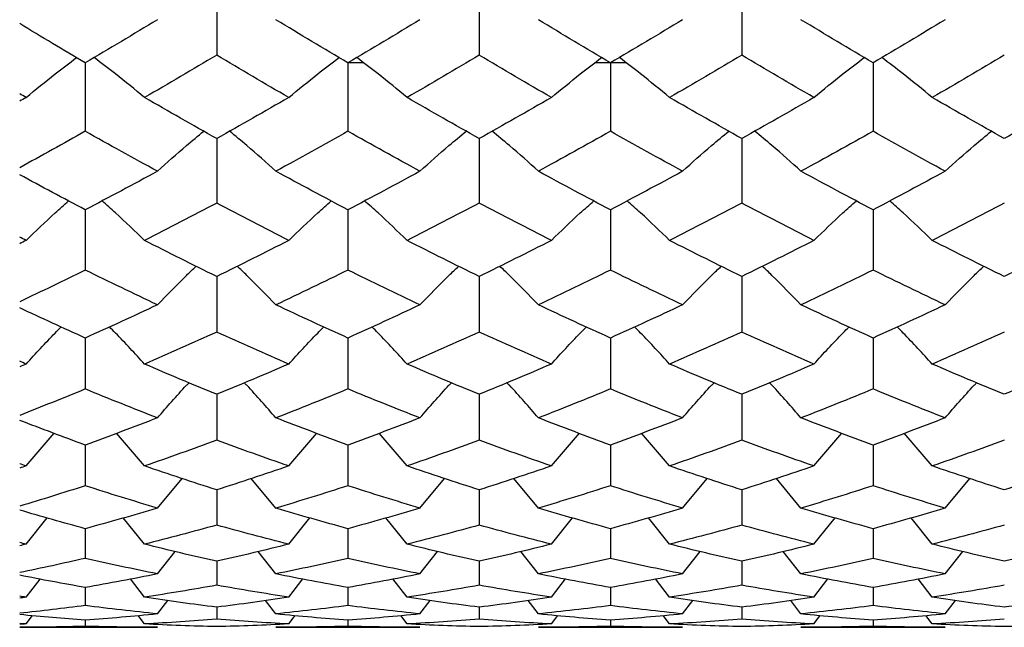
# Paper-space layout '_Left' of a CAD drawing. Units: inches. Extents: x -3.9 to 2.1, y -5.4 to 5.4.
# Drawn here: x 0.3 to 0.9, y -4 to -3.6 of the extents above; entities that cross this region are included whole.
import ezdxf

# ---------------------------------------------------------------- set-up
doc = ezdxf.new("R2010")
doc.units = ezdxf.units.IN
doc.header["$MEASUREMENT"] = 0

psp = doc.layouts.new('_Left')

# ---------------------------------------------------------------- linework, layer by layer
at = {"color": 7, "linetype": 'Continuous', "lineweight": 25}
for p, q in [((0.4331, -3.59014), (0.4331, -3.63327)), ((0.59056, -3.59014), (0.59056, -3.63327)), ((0.74802, -3.59014), (0.74802, -3.63327)), ((0.3543, -3.63787), (0.3543, -3.67886)), ((0.51178, -3.63787), (0.51178, -3.67886)), ((0.51217, -3.63764), (0.52096, -3.63764)), ((0.66012, -3.63764), (0.66891, -3.63764)), ((0.66929, -3.63787), (0.66929, -3.67886)), ((0.66967, -3.63764), (0.67846, -3.63764)), ((0.8268, -3.63787), (0.8268, -3.67886)), ((0.4331, -3.68322), (0.4331, -3.72188)), ((0.59056, -3.68322), (0.59056, -3.72188)), ((0.74802, -3.68322), (0.74802, -3.72188)), ((0.3543, -3.72597), (0.3543, -3.76211)), ((0.51178, -3.72597), (0.51178, -3.76211)), ((0.66929, -3.72597), (0.66929, -3.76211)), ((0.8268, -3.72597), (0.8268, -3.76211)), ((0.4331, -3.76592), (0.4331, -3.79936)), ((0.59056, -3.76592), (0.59056, -3.79936)), ((0.74802, -3.76592), (0.74802, -3.79936)), ((0.3543, -3.80286), (0.3543, -3.83344)), ((0.51178, -3.80286), (0.51178, -3.83344)), ((0.66929, -3.80286), (0.66929, -3.83344)), ((0.8268, -3.80286), (0.8268, -3.83344)), ((0.4331, -3.83662), (0.4331, -3.86418)), ((0.59056, -3.83662), (0.59056, -3.86418)), ((0.74802, -3.83662), (0.74802, -3.86418)), ((0.31883, -3.8796), (0.33559, -3.86)), ((0.38981, -3.8796), (0.37301, -3.85999)), ((0.47635, -3.8796), (0.4931, -3.85999)), ((0.54727, -3.8796), (0.53048, -3.85999)), ((0.63384, -3.8796), (0.65061, -3.85999)), ((0.70475, -3.8796), (0.68797, -3.85999)), ((0.79131, -3.8796), (0.8081, -3.85999)), ((0.86224, -3.8796), (0.84548, -3.85999)), ((0.3543, -3.86703), (0.3543, -3.89145)), ((0.51178, -3.86703), (0.51178, -3.89145)), ((0.66929, -3.86703), (0.66929, -3.89145)), ((0.8268, -3.86703), (0.8268, -3.89145)), ((0.39758, -3.9049), (0.41234, -3.88707)), ((0.46859, -3.9049), (0.45385, -3.88707)), ((0.55504, -3.9049), (0.5698, -3.88707)), ((0.62607, -3.9049), (0.61132, -3.88707)), ((0.71251, -3.9049), (0.72726, -3.88707)), ((0.78354, -3.9049), (0.76878, -3.88707)), ((0.86999, -3.9049), (0.88474, -3.88707)), ((0.4331, -3.89395), (0.4331, -3.91511)), ((0.59056, -3.89395), (0.59056, -3.91511)), ((0.74802, -3.89395), (0.74802, -3.91511)), ((0.31883, -3.92652), (0.33149, -3.91075)), ((0.38981, -3.92652), (0.37711, -3.91073)), ((0.47635, -3.92652), (0.48902, -3.91073)), ((0.54727, -3.92652), (0.53458, -3.91074)), ((0.63384, -3.92652), (0.64652, -3.91074)), ((0.70475, -3.92652), (0.69206, -3.91074)), ((0.79131, -3.92652), (0.804, -3.91074)), ((0.86224, -3.92652), (0.84957, -3.91073)), ((0.3543, -3.91724), (0.3543, -3.93503)), ((0.51178, -3.91724), (0.51178, -3.93503)), ((0.66929, -3.91724), (0.66929, -3.93503)), ((0.8268, -3.91724), (0.8268, -3.93503)), ((0.39758, -3.94435), (0.40818, -3.93088)), ((0.46859, -3.94435), (0.458, -3.93087)), ((0.55504, -3.94435), (0.56564, -3.93087)), ((0.62607, -3.94435), (0.61548, -3.93087)), ((0.71251, -3.94435), (0.7231, -3.93087)), ((0.78354, -3.94435), (0.77294, -3.93087)), ((0.86999, -3.94435), (0.88058, -3.93087)), ((0.4331, -3.93679), (0.4331, -3.95113)), ((0.59056, -3.93679), (0.59056, -3.95113)), ((0.74802, -3.93679), (0.74802, -3.95113)), ((0.31883, -3.95831), (0.32723, -3.94743)), ((0.38981, -3.95831), (0.38137, -3.9474)), ((0.47635, -3.95831), (0.48476, -3.9474)), ((0.54727, -3.95831), (0.53884, -3.9474)), ((0.63384, -3.95831), (0.64226, -3.9474)), ((0.70475, -3.95831), (0.69632, -3.9474)), ((0.79131, -3.95831), (0.79974, -3.9474)), ((0.86224, -3.95831), (0.85382, -3.9474)), ((0.3543, -3.9525), (0.3543, -3.96332)), ((0.51178, -3.9525), (0.51178, -3.96332)), ((0.66929, -3.9525), (0.66929, -3.96332)), ((0.8268, -3.9525), (0.8268, -3.96332)), ((0.39758, -3.96833), (0.40375, -3.96024)), ((0.46859, -3.96833), (0.46242, -3.96024)), ((0.55504, -3.96833), (0.56122, -3.96024)), ((0.62607, -3.96833), (0.6199, -3.96024)), ((0.71251, -3.96833), (0.71868, -3.96024)), ((0.78354, -3.96833), (0.77737, -3.96024)), ((0.86999, -3.96833), (0.87616, -3.96024)), ((0.4331, -3.96431), (0.4331, -3.97155)), ((0.59056, -3.96431), (0.59056, -3.97155)), ((0.74802, -3.96431), (0.74802, -3.97155)), ((0.31883, -3.97436), (0.3226, -3.96939)), ((0.3543, -3.97214), (0.3543, -3.97577)), ((0.38981, -3.97436), (0.38601, -3.96935)), ((0.47635, -3.97436), (0.48014, -3.96935)), ((0.51178, -3.97214), (0.51178, -3.97577)), ((0.54727, -3.97436), (0.54347, -3.96935)), ((0.63384, -3.97436), (0.63763, -3.96935)), ((0.66929, -3.97214), (0.66929, -3.97577)), ((0.70475, -3.97436), (0.70095, -3.96935)), ((0.79131, -3.97436), (0.79511, -3.96935)), ((0.8268, -3.97214), (0.8268, -3.97577)), ((0.86224, -3.97436), (0.85845, -3.96935)), ((0.31496, -3.97638), (0.39758, -3.97638)), ((0.46859, -3.97638), (0.55504, -3.97638)), ((0.62607, -3.97638), (0.71251, -3.97638)), ((0.78354, -3.97638), (0.86999, -3.97638))]:
    psp.add_line(p, q, dxfattribs=at)
for points in [[(0.39758, -3.61193), (0.38314, -3.62069), (0.36871, -3.62934), (0.3543, -3.63787)], [(0.51178, -3.63787), (0.49737, -3.62934), (0.483, -3.6207), (0.46859, -3.61193)], [(0.55504, -3.61193), (0.5406, -3.6207), (0.52618, -3.62934), (0.51178, -3.63787)], [(0.66929, -3.63787), (0.65491, -3.62935), (0.6405, -3.6207), (0.62607, -3.61193)], [(0.71251, -3.61193), (0.69808, -3.6207), (0.68367, -3.62935), (0.66929, -3.63787)], [(0.8268, -3.63787), (0.8124, -3.62934), (0.79798, -3.6207), (0.78354, -3.61193)], [(0.86999, -3.61193), (0.85558, -3.6207), (0.84121, -3.62934), (0.8268, -3.63787)], [(0.3543, -3.63787), (0.34117, -3.6301), (0.32805, -3.62224), (0.31496, -3.61429)], [(0.4331, -3.63327), (0.41867, -3.64184), (0.40424, -3.65029), (0.38981, -3.65862)], [(0.47635, -3.65862), (0.46195, -3.65029), (0.44753, -3.64184), (0.4331, -3.63327)], [(0.59056, -3.63327), (0.57613, -3.64184), (0.56169, -3.65029), (0.54727, -3.65862)], [(0.63384, -3.65862), (0.61943, -3.65029), (0.605, -3.64184), (0.59056, -3.63327)], [(0.74802, -3.63327), (0.73359, -3.64184), (0.71916, -3.65029), (0.70475, -3.65862)], [(0.79131, -3.65862), (0.77689, -3.65029), (0.76245, -3.64184), (0.74802, -3.63327)], [(0.90548, -3.63327), (0.89105, -3.64184), (0.87663, -3.65029), (0.86224, -3.65862)], [(0.31883, -3.65862), (0.31754, -3.65787), (0.31625, -3.65712), (0.31496, -3.65637)], [(0.31883, -3.65862), (0.31754, -3.65937), (0.31625, -3.66011), (0.31496, -3.66086)], [(0.4331, -3.68322), (0.41867, -3.67515), (0.40424, -3.66695), (0.38981, -3.65862)], [(0.47635, -3.65862), (0.46195, -3.66694), (0.44753, -3.67515), (0.4331, -3.68322)], [(0.59056, -3.68322), (0.57613, -3.67515), (0.56169, -3.66694), (0.54727, -3.65862)], [(0.63384, -3.65862), (0.61943, -3.66694), (0.605, -3.67515), (0.59056, -3.68322)], [(0.74802, -3.68322), (0.73359, -3.67515), (0.71916, -3.66694), (0.70475, -3.65862)], [(0.79131, -3.65862), (0.77689, -3.66694), (0.76245, -3.67515), (0.74802, -3.68322)], [(0.90548, -3.68322), (0.89105, -3.67515), (0.87663, -3.66694), (0.86224, -3.65862)], [(0.94878, -3.65862), (0.93435, -3.66695), (0.91991, -3.67515), (0.90548, -3.68322)], [(0.3543, -3.67886), (0.34117, -3.68626), (0.32805, -3.69354), (0.31496, -3.70071)], [(0.39758, -3.70282), (0.38314, -3.69497), (0.36871, -3.68698), (0.3543, -3.67886)], [(0.51178, -3.67886), (0.49737, -3.68698), (0.483, -3.69497), (0.46859, -3.70282)], [(0.55504, -3.70282), (0.5406, -3.69497), (0.52618, -3.68698), (0.51178, -3.67886)], [(0.66929, -3.67886), (0.65491, -3.68698), (0.6405, -3.69497), (0.62607, -3.70282)], [(0.71251, -3.70282), (0.69808, -3.69497), (0.68367, -3.68698), (0.66929, -3.67886)], [(0.8268, -3.67886), (0.8124, -3.68698), (0.79798, -3.69497), (0.78354, -3.70282)], [(0.86999, -3.70282), (0.85558, -3.69497), (0.84121, -3.68698), (0.8268, -3.67886)], [(0.3543, -3.72597), (0.34117, -3.71907), (0.32805, -3.71206), (0.31496, -3.70494)], [(0.39758, -3.70282), (0.38314, -3.71068), (0.36871, -3.7184), (0.3543, -3.72597)], [(0.51178, -3.72597), (0.49737, -3.71839), (0.483, -3.71068), (0.46859, -3.70282)], [(0.55504, -3.70282), (0.5406, -3.71068), (0.52618, -3.7184), (0.51178, -3.72597)], [(0.66929, -3.72597), (0.65491, -3.7184), (0.6405, -3.71068), (0.62607, -3.70282)], [(0.71251, -3.70282), (0.69808, -3.71068), (0.68367, -3.7184), (0.66929, -3.72597)], [(0.8268, -3.72597), (0.8124, -3.7184), (0.79798, -3.71068), (0.78354, -3.70282)], [(0.86999, -3.70282), (0.85558, -3.71068), (0.84121, -3.71839), (0.8268, -3.72597)], [(0.4331, -3.72188), (0.41867, -3.72951), (0.40424, -3.73699), (0.38981, -3.74434)], [(0.47635, -3.74434), (0.46195, -3.737), (0.44753, -3.72951), (0.4331, -3.72188)], [(0.59056, -3.72188), (0.57613, -3.72951), (0.56169, -3.737), (0.54727, -3.74434)], [(0.63384, -3.74434), (0.61943, -3.737), (0.605, -3.72951), (0.59056, -3.72188)], [(0.74802, -3.72188), (0.73359, -3.72951), (0.71916, -3.737), (0.70475, -3.74434)], [(0.79131, -3.74434), (0.77689, -3.737), (0.76245, -3.72951), (0.74802, -3.72188)], [(0.90548, -3.72188), (0.89105, -3.72951), (0.87663, -3.737), (0.86224, -3.74434)], [(0.31883, -3.74434), (0.31754, -3.74368), (0.31625, -3.74302), (0.31496, -3.74236)], [(0.31883, -3.74434), (0.31754, -3.74499), (0.31625, -3.74565), (0.31496, -3.74631)], [(0.4331, -3.76592), (0.41867, -3.75887), (0.40424, -3.75168), (0.38981, -3.74434)], [(0.47635, -3.74434), (0.46195, -3.75167), (0.44753, -3.75887), (0.4331, -3.76592)], [(0.59056, -3.76592), (0.57613, -3.75887), (0.56169, -3.75168), (0.54727, -3.74434)], [(0.63384, -3.74434), (0.61943, -3.75167), (0.605, -3.75887), (0.59056, -3.76592)], [(0.74802, -3.76592), (0.73359, -3.75887), (0.71916, -3.75167), (0.70475, -3.74434)], [(0.79131, -3.74434), (0.77689, -3.75168), (0.76245, -3.75887), (0.74802, -3.76592)], [(0.90548, -3.76592), (0.89105, -3.75887), (0.87663, -3.75167), (0.86224, -3.74434)], [(0.94878, -3.74434), (0.93435, -3.75168), (0.91991, -3.75887), (0.90548, -3.76592)], [(0.3543, -3.76211), (0.34117, -3.76857), (0.32805, -3.77491), (0.31496, -3.78112)], [(0.39758, -3.78295), (0.38314, -3.77616), (0.36871, -3.76921), (0.3543, -3.76211)], [(0.51178, -3.76211), (0.49737, -3.76921), (0.483, -3.77615), (0.46859, -3.78295)], [(0.55504, -3.78295), (0.5406, -3.77615), (0.52618, -3.76921), (0.51178, -3.76211)], [(0.66929, -3.76211), (0.65491, -3.7692), (0.6405, -3.77615), (0.62607, -3.78295)], [(0.71251, -3.78295), (0.69808, -3.77615), (0.68367, -3.7692), (0.66929, -3.76211)], [(0.8268, -3.76211), (0.8124, -3.76921), (0.79798, -3.77615), (0.78354, -3.78295)], [(0.86999, -3.78295), (0.85558, -3.77615), (0.84121, -3.76921), (0.8268, -3.76211)], [(0.3543, -3.80286), (0.34117, -3.79696), (0.32805, -3.79093), (0.31496, -3.78478)], [(0.39758, -3.78295), (0.38314, -3.78974), (0.36871, -3.79638), (0.3543, -3.80286)], [(0.51178, -3.80286), (0.49737, -3.79638), (0.483, -3.78975), (0.46859, -3.78295)], [(0.55504, -3.78295), (0.5406, -3.78975), (0.52618, -3.79638), (0.51178, -3.80286)], [(0.66929, -3.80286), (0.65491, -3.79639), (0.6405, -3.78975), (0.62607, -3.78295)], [(0.71251, -3.78295), (0.69808, -3.78975), (0.68367, -3.79639), (0.66929, -3.80286)], [(0.8268, -3.80286), (0.8124, -3.79638), (0.79798, -3.78975), (0.78354, -3.78295)], [(0.86999, -3.78295), (0.85558, -3.78975), (0.84121, -3.79638), (0.8268, -3.80286)], [(0.4331, -3.79936), (0.41867, -3.80589), (0.40424, -3.81227), (0.38981, -3.81848)], [(0.47635, -3.81848), (0.46195, -3.81227), (0.44753, -3.80589), (0.4331, -3.79936)], [(0.59056, -3.79936), (0.57613, -3.80589), (0.56169, -3.81227), (0.54727, -3.81848)], [(0.63384, -3.81848), (0.61943, -3.81227), (0.605, -3.80589), (0.59056, -3.79936)], [(0.74802, -3.79936), (0.73359, -3.80589), (0.71916, -3.81227), (0.70475, -3.81848)], [(0.79131, -3.81848), (0.77689, -3.81227), (0.76245, -3.80589), (0.74802, -3.79936)], [(0.90548, -3.79936), (0.89105, -3.80589), (0.87663, -3.81227), (0.86224, -3.81848)], [(0.31883, -3.81848), (0.31754, -3.81792), (0.31625, -3.81736), (0.31496, -3.8168)], [(0.31883, -3.81848), (0.31754, -3.81904), (0.31625, -3.81959), (0.31496, -3.82015)], [(0.4331, -3.83662), (0.41867, -3.83074), (0.40424, -3.82469), (0.38981, -3.81848)], [(0.47635, -3.81848), (0.46195, -3.82469), (0.44753, -3.83074), (0.4331, -3.83662)], [(0.59056, -3.83662), (0.57613, -3.83074), (0.56169, -3.82469), (0.54727, -3.81848)], [(0.63384, -3.81848), (0.61943, -3.82469), (0.605, -3.83074), (0.59056, -3.83662)], [(0.74802, -3.83662), (0.73359, -3.83074), (0.71916, -3.82469), (0.70475, -3.81848)], [(0.79131, -3.81848), (0.77689, -3.82469), (0.76245, -3.83074), (0.74802, -3.83662)], [(0.90548, -3.83662), (0.89105, -3.83074), (0.87663, -3.82469), (0.86224, -3.81848)], [(0.94878, -3.81848), (0.93435, -3.82469), (0.91991, -3.83074), (0.90548, -3.83662)], [(0.3543, -3.83344), (0.34117, -3.83885), (0.32805, -3.84411), (0.31496, -3.84924)], [(0.39758, -3.85075), (0.38314, -3.84515), (0.36871, -3.83937), (0.3543, -3.83344)], [(0.51178, -3.83344), (0.49737, -3.83938), (0.483, -3.84515), (0.46859, -3.85075)], [(0.55504, -3.85075), (0.5406, -3.84515), (0.52618, -3.83937), (0.51178, -3.83344)], [(0.66929, -3.83344), (0.65491, -3.83937), (0.6405, -3.84515), (0.62607, -3.85075)], [(0.71251, -3.85075), (0.69808, -3.84515), (0.68367, -3.83937), (0.66929, -3.83344)], [(0.8268, -3.83344), (0.8124, -3.83937), (0.79798, -3.84515), (0.78354, -3.85075)], [(0.86999, -3.85075), (0.85558, -3.84515), (0.84121, -3.83938), (0.8268, -3.83344)], [(0.3543, -3.86703), (0.34117, -3.86225), (0.32805, -3.85732), (0.31496, -3.85225)], [(0.39758, -3.85075), (0.38314, -3.85635), (0.36871, -3.86178), (0.3543, -3.86703)], [(0.51178, -3.86703), (0.49737, -3.86178), (0.483, -3.85635), (0.46859, -3.85075)], [(0.55504, -3.85075), (0.5406, -3.85635), (0.52618, -3.86178), (0.51178, -3.86703)], [(0.66929, -3.86703), (0.65491, -3.86178), (0.6405, -3.85635), (0.62607, -3.85075)], [(0.71251, -3.85075), (0.69808, -3.85635), (0.68367, -3.86178), (0.66929, -3.86703)], [(0.8268, -3.86703), (0.8124, -3.86178), (0.79798, -3.85635), (0.78354, -3.85075)], [(0.86999, -3.85075), (0.85558, -3.85635), (0.84121, -3.86178), (0.8268, -3.86703)], [(0.4331, -3.86418), (0.41867, -3.8695), (0.40424, -3.87464), (0.38981, -3.8796)], [(0.47635, -3.8796), (0.46195, -3.87464), (0.44753, -3.8695), (0.4331, -3.86418)], [(0.59056, -3.86418), (0.57613, -3.8695), (0.56169, -3.87464), (0.54727, -3.8796)], [(0.63384, -3.8796), (0.61943, -3.87464), (0.605, -3.8695), (0.59056, -3.86418)], [(0.74802, -3.86418), (0.73359, -3.8695), (0.71916, -3.87464), (0.70475, -3.8796)], [(0.79131, -3.8796), (0.77689, -3.87464), (0.76245, -3.8695), (0.74802, -3.86418)], [(0.90548, -3.86418), (0.89105, -3.8695), (0.87663, -3.87464), (0.86224, -3.8796)], [(0.31883, -3.8796), (0.31754, -3.87916), (0.31625, -3.87871), (0.31496, -3.87826)], [(0.31883, -3.8796), (0.31754, -3.88005), (0.31625, -3.88049), (0.31496, -3.88093)], [(0.4331, -3.89395), (0.41867, -3.88935), (0.40424, -3.88456), (0.38981, -3.8796)], [(0.47635, -3.8796), (0.46195, -3.88456), (0.44753, -3.88934), (0.4331, -3.89395)], [(0.59056, -3.89395), (0.57613, -3.88935), (0.56169, -3.88456), (0.54727, -3.8796)], [(0.63384, -3.8796), (0.61943, -3.88456), (0.605, -3.88935), (0.59056, -3.89395)], [(0.74802, -3.89395), (0.73359, -3.88935), (0.71916, -3.88456), (0.70475, -3.8796)], [(0.79131, -3.8796), (0.77689, -3.88456), (0.76245, -3.88935), (0.74802, -3.89395)], [(0.90548, -3.89395), (0.89105, -3.88934), (0.87663, -3.88456), (0.86224, -3.8796)], [(0.94878, -3.8796), (0.93435, -3.88456), (0.91991, -3.88935), (0.90548, -3.89395)], [(0.3543, -3.89145), (0.34117, -3.8957), (0.32805, -3.8998), (0.31496, -3.90374)], [(0.39758, -3.9049), (0.38314, -3.9006), (0.36871, -3.89612), (0.3543, -3.89145)], [(0.51178, -3.89145), (0.49737, -3.89612), (0.483, -3.9006), (0.46859, -3.9049)], [(0.55504, -3.9049), (0.5406, -3.9006), (0.52618, -3.89612), (0.51178, -3.89145)], [(0.66929, -3.89145), (0.65491, -3.89611), (0.6405, -3.9006), (0.62607, -3.9049)], [(0.71251, -3.9049), (0.69808, -3.9006), (0.68367, -3.89611), (0.66929, -3.89145)], [(0.8268, -3.89145), (0.8124, -3.89612), (0.79798, -3.9006), (0.78354, -3.9049)], [(0.86999, -3.9049), (0.85558, -3.9006), (0.84121, -3.89612), (0.8268, -3.89145)], [(0.3543, -3.91724), (0.34117, -3.91366), (0.32805, -3.90993), (0.31496, -3.90605)], [(0.39758, -3.9049), (0.38314, -3.9092), (0.36871, -3.91331), (0.3543, -3.91724)], [(0.51178, -3.91724), (0.49737, -3.91331), (0.483, -3.9092), (0.46859, -3.9049)], [(0.55504, -3.9049), (0.5406, -3.9092), (0.52618, -3.91331), (0.51178, -3.91724)], [(0.66929, -3.91724), (0.65491, -3.91331), (0.6405, -3.9092), (0.62607, -3.9049)], [(0.71251, -3.9049), (0.69808, -3.9092), (0.68367, -3.91331), (0.66929, -3.91724)], [(0.8268, -3.91724), (0.8124, -3.91331), (0.79798, -3.9092), (0.78354, -3.9049)], [(0.86999, -3.9049), (0.85558, -3.9092), (0.84121, -3.91331), (0.8268, -3.91724)], [(0.4331, -3.91511), (0.41867, -3.9191), (0.40424, -3.9229), (0.38981, -3.92652)], [(0.47635, -3.92652), (0.46195, -3.9229), (0.44753, -3.9191), (0.4331, -3.91511)], [(0.59056, -3.91511), (0.57613, -3.9191), (0.56169, -3.9229), (0.54727, -3.92652)], [(0.63384, -3.92652), (0.61943, -3.9229), (0.605, -3.9191), (0.59056, -3.91511)], [(0.74802, -3.91511), (0.73359, -3.9191), (0.71916, -3.9229), (0.70475, -3.92652)], [(0.79131, -3.92652), (0.77689, -3.9229), (0.76245, -3.9191), (0.74802, -3.91511)], [(0.90548, -3.91511), (0.89105, -3.9191), (0.87663, -3.9229), (0.86224, -3.92652)], [(0.31883, -3.92652), (0.31754, -3.92619), (0.31625, -3.92587), (0.31496, -3.92554)], [(0.31883, -3.92652), (0.31754, -3.92684), (0.31625, -3.92716), (0.31496, -3.92749)], [(0.4331, -3.93679), (0.41867, -3.93356), (0.40424, -3.93013), (0.38981, -3.92652)], [(0.47635, -3.92652), (0.46195, -3.93013), (0.44753, -3.93356), (0.4331, -3.93679)], [(0.59056, -3.93679), (0.57613, -3.93356), (0.56169, -3.93013), (0.54727, -3.92652)], [(0.63384, -3.92652), (0.61943, -3.93013), (0.605, -3.93356), (0.59056, -3.93679)], [(0.74802, -3.93679), (0.73359, -3.93356), (0.71916, -3.93013), (0.70475, -3.92652)], [(0.79131, -3.92652), (0.77689, -3.93013), (0.76245, -3.93356), (0.74802, -3.93679)], [(0.90548, -3.93679), (0.89105, -3.93356), (0.87663, -3.93013), (0.86224, -3.92652)], [(0.94878, -3.92652), (0.93435, -3.93013), (0.91991, -3.93356), (0.90548, -3.93679)], [(0.3543, -3.93503), (0.34117, -3.93803), (0.32805, -3.94088), (0.31496, -3.94356)], [(0.39758, -3.94435), (0.38314, -3.94144), (0.36871, -3.93833), (0.3543, -3.93503)], [(0.51178, -3.93503), (0.49737, -3.93833), (0.483, -3.94144), (0.46859, -3.94435)], [(0.55504, -3.94435), (0.5406, -3.94144), (0.52618, -3.93833), (0.51178, -3.93503)], [(0.66929, -3.93503), (0.65491, -3.93833), (0.6405, -3.94144), (0.62607, -3.94435)], [(0.71251, -3.94435), (0.69808, -3.94144), (0.68367, -3.93833), (0.66929, -3.93503)], [(0.8268, -3.93503), (0.8124, -3.93833), (0.79798, -3.94144), (0.78354, -3.94435)], [(0.86999, -3.94435), (0.85558, -3.94144), (0.84121, -3.93833), (0.8268, -3.93503)], [(0.39758, -3.94435), (0.38314, -3.94726), (0.36871, -3.94998), (0.3543, -3.9525)], [(0.51178, -3.9525), (0.49737, -3.94998), (0.483, -3.94726), (0.46859, -3.94435)], [(0.55504, -3.94435), (0.5406, -3.94726), (0.52618, -3.94998), (0.51178, -3.9525)], [(0.66929, -3.9525), (0.65491, -3.94998), (0.6405, -3.94726), (0.62607, -3.94435)], [(0.71251, -3.94435), (0.69808, -3.94726), (0.68367, -3.94998), (0.66929, -3.9525)], [(0.8268, -3.9525), (0.8124, -3.94998), (0.79798, -3.94726), (0.78354, -3.94435)], [(0.86999, -3.94435), (0.85558, -3.94726), (0.84121, -3.94998), (0.8268, -3.9525)], [(0.3543, -3.9525), (0.34117, -3.95021), (0.32805, -3.94775), (0.31496, -3.94513)], [(0.4331, -3.95113), (0.41867, -3.95372), (0.40424, -3.95611), (0.38981, -3.95831)], [(0.47635, -3.95831), (0.46195, -3.95611), (0.44753, -3.95372), (0.4331, -3.95113)], [(0.59056, -3.95113), (0.57613, -3.95372), (0.56169, -3.95611), (0.54727, -3.95831)], [(0.63384, -3.95831), (0.61943, -3.95611), (0.605, -3.95372), (0.59056, -3.95113)], [(0.74802, -3.95113), (0.73359, -3.95372), (0.71916, -3.95611), (0.70475, -3.95831)], [(0.79131, -3.95831), (0.77689, -3.95611), (0.76245, -3.95372), (0.74802, -3.95113)], [(0.90548, -3.95113), (0.89105, -3.95372), (0.87663, -3.95611), (0.86224, -3.95831)], [(0.31883, -3.95831), (0.31754, -3.95811), (0.31625, -3.95792), (0.31496, -3.95771)], [(0.31883, -3.95831), (0.31754, -3.95851), (0.31625, -3.9587), (0.31496, -3.9589)], [(0.4331, -3.96431), (0.41867, -3.96251), (0.40424, -3.96051), (0.38981, -3.95831)], [(0.47635, -3.95831), (0.46195, -3.96051), (0.44753, -3.96251), (0.4331, -3.96431)], [(0.59056, -3.96431), (0.57613, -3.96251), (0.56169, -3.96051), (0.54727, -3.95831)], [(0.63384, -3.95831), (0.61943, -3.96051), (0.605, -3.96251), (0.59056, -3.96431)], [(0.74802, -3.96431), (0.73359, -3.96251), (0.71916, -3.96051), (0.70475, -3.95831)], [(0.79131, -3.95831), (0.77689, -3.96051), (0.76245, -3.96251), (0.74802, -3.96431)], [(0.90548, -3.96431), (0.89105, -3.96251), (0.87663, -3.96051), (0.86224, -3.95831)], [(0.94878, -3.95831), (0.93435, -3.96051), (0.91991, -3.96251), (0.90548, -3.96431)], [(0.3543, -3.96332), (0.34117, -3.96502), (0.32805, -3.96656), (0.31496, -3.96793)], [(0.39758, -3.96833), (0.38314, -3.96686), (0.36871, -3.96519), (0.3543, -3.96332)], [(0.51178, -3.96332), (0.49737, -3.96519), (0.483, -3.96686), (0.46859, -3.96833)], [(0.55504, -3.96833), (0.5406, -3.96686), (0.52618, -3.96519), (0.51178, -3.96332)], [(0.66929, -3.96332), (0.65491, -3.96519), (0.6405, -3.96686), (0.62607, -3.96833)], [(0.71251, -3.96833), (0.69808, -3.96686), (0.68367, -3.96519), (0.66929, -3.96332)], [(0.8268, -3.96332), (0.8124, -3.96519), (0.79798, -3.96686), (0.78354, -3.96833)], [(0.86999, -3.96833), (0.85558, -3.96686), (0.84121, -3.96519), (0.8268, -3.96332)], [(0.3543, -3.97214), (0.34117, -3.97117), (0.32805, -3.97003), (0.31496, -3.96872)], [(0.31883, -3.97436), (0.31754, -3.9743), (0.31625, -3.97423), (0.31496, -3.97416)], [(0.39758, -3.96833), (0.38314, -3.9698), (0.36871, -3.97107), (0.3543, -3.97214)], [(0.4331, -3.97155), (0.41867, -3.97269), (0.40424, -3.97363), (0.38981, -3.97436)], [(0.47635, -3.97436), (0.46195, -3.97363), (0.44753, -3.97269), (0.4331, -3.97155)], [(0.51178, -3.97214), (0.49737, -3.97107), (0.483, -3.9698), (0.46859, -3.96833)], [(0.55504, -3.96833), (0.5406, -3.9698), (0.52618, -3.97107), (0.51178, -3.97214)], [(0.59056, -3.97155), (0.57613, -3.97269), (0.56169, -3.97363), (0.54727, -3.97436)], [(0.63384, -3.97436), (0.61943, -3.97363), (0.605, -3.97269), (0.59056, -3.97155)], [(0.66929, -3.97214), (0.65491, -3.97107), (0.6405, -3.9698), (0.62607, -3.96833)], [(0.71251, -3.96833), (0.69808, -3.9698), (0.68367, -3.97107), (0.66929, -3.97214)], [(0.74802, -3.97155), (0.73359, -3.97269), (0.71916, -3.97363), (0.70475, -3.97436)], [(0.79131, -3.97436), (0.77689, -3.97363), (0.76245, -3.97269), (0.74802, -3.97155)], [(0.8268, -3.97214), (0.8124, -3.97107), (0.79798, -3.9698), (0.78354, -3.96833)], [(0.86999, -3.96833), (0.85558, -3.9698), (0.84121, -3.97107), (0.8268, -3.97214)], [(0.90548, -3.97155), (0.89105, -3.97269), (0.87663, -3.97363), (0.86224, -3.97436)], [(0.31883, -3.97436), (0.31754, -3.97443), (0.31625, -3.97449), (0.31496, -3.97456)], [(0.3543, -3.97577), (0.34117, -3.97614), (0.32805, -3.97634), (0.31496, -3.97637)], [(0.39758, -3.97638), (0.38314, -3.97638), (0.36871, -3.97618), (0.3543, -3.97577)], [(0.4331, -3.97597), (0.41867, -3.97564), (0.40424, -3.9751), (0.38981, -3.97436)], [(0.47635, -3.97436), (0.46195, -3.9751), (0.44753, -3.97564), (0.4331, -3.97597)], [(0.51178, -3.97577), (0.49737, -3.97618), (0.483, -3.97638), (0.46859, -3.97638)], [(0.55504, -3.97638), (0.5406, -3.97638), (0.52618, -3.97618), (0.51178, -3.97577)], [(0.59056, -3.97597), (0.57613, -3.97564), (0.56169, -3.9751), (0.54727, -3.97436)], [(0.63384, -3.97436), (0.61943, -3.9751), (0.605, -3.97564), (0.59056, -3.97597)], [(0.66929, -3.97577), (0.65491, -3.97618), (0.6405, -3.97638), (0.62607, -3.97638)], [(0.71251, -3.97638), (0.69808, -3.97638), (0.68367, -3.97618), (0.66929, -3.97577)], [(0.74802, -3.97597), (0.73359, -3.97564), (0.71916, -3.9751), (0.70475, -3.97436)], [(0.79131, -3.97436), (0.77689, -3.9751), (0.76245, -3.97564), (0.74802, -3.97597)], [(0.8268, -3.97577), (0.8124, -3.97618), (0.79798, -3.97638), (0.78354, -3.97638)], [(0.86999, -3.97638), (0.85558, -3.97638), (0.84121, -3.97618), (0.8268, -3.97577)], [(0.90548, -3.97597), (0.89105, -3.97564), (0.87663, -3.9751), (0.86224, -3.97436)], [(0.94878, -3.97436), (0.93435, -3.9751), (0.91991, -3.97564), (0.90548, -3.97597)]]:
    psp.add_open_spline(points, degree=3, dxfattribs=at)
for points, knots in [([(0.31883, -3.65862), (0.32455, -3.65386), (0.33431, -3.64574), (0.34468, -3.63792), (0.34898, -3.63469)], [0, 0, 0, 0, 0.585694, 1, 1, 1, 1]), ([(0.38981, -3.65862), (0.38408, -3.65386), (0.3743, -3.64575), (0.36391, -3.63793), (0.35961, -3.63468)], [0, 0, 0, 0, 0.585667, 1, 1, 1, 1]), ([(0.47635, -3.65862), (0.48206, -3.65386), (0.49181, -3.64575), (0.50218, -3.63792), (0.50648, -3.63468)], [0, 0, 0, 0, 0.585662, 1, 1, 1, 1]), ([(0.54727, -3.65862), (0.54155, -3.65386), (0.53177, -3.64575), (0.52139, -3.63793), (0.51709, -3.63468)], [0, 0, 0, 0, 0.585672, 1, 1, 1, 1]), ([(0.63384, -3.65862), (0.63956, -3.65387), (0.64932, -3.64575), (0.65969, -3.63793), (0.66399, -3.63469)], [0, 0, 0, 0, 0.585677, 1, 1, 1, 1]), ([(0.70475, -3.65862), (0.69903, -3.65387), (0.68926, -3.64575), (0.67889, -3.63793), (0.6746, -3.63469)], [0, 0, 0, 0, 0.585677, 1, 1, 1, 1]), ([(0.79131, -3.65862), (0.79704, -3.65386), (0.80681, -3.64575), (0.81719, -3.63793), (0.82149, -3.63468)], [0, 0, 0, 0, 0.5856721, 1, 1, 1, 1]), ([(0.86224, -3.65862), (0.85652, -3.65386), (0.84677, -3.64575), (0.8364, -3.63792), (0.8321, -3.63468)], [0, 0, 0, 0, 0.585662, 1, 1, 1, 1]), ([(0.39758, -3.70282), (0.4033, -3.69765), (0.4123, -3.68952), (0.42187, -3.68168), (0.42536, -3.67882)], [0, 0, 0, 0, 0.635481, 1, 1, 1, 1]), ([(0.46859, -3.70282), (0.46288, -3.69765), (0.45388, -3.68952), (0.44432, -3.68168), (0.44083, -3.67882)], [0, 0, 0, 0, 0.635457, 1, 1, 1, 1]), ([(0.55504, -3.70282), (0.56076, -3.69765), (0.56976, -3.68952), (0.57933, -3.68168), (0.58282, -3.67882)], [0, 0, 0, 0, 0.635474, 1, 1, 1, 1]), ([(0.62607, -3.70282), (0.62036, -3.69765), (0.61136, -3.68952), (0.60179, -3.68168), (0.5983, -3.67882)], [0, 0, 0, 0, 0.635466, 1, 1, 1, 1]), ([(0.71251, -3.70282), (0.71823, -3.69765), (0.72723, -3.68952), (0.73679, -3.68168), (0.74028, -3.67882)], [0, 0, 0, 0, 0.635466, 1, 1, 1, 1]), ([(0.78354, -3.70282), (0.77782, -3.69765), (0.76882, -3.68952), (0.75925, -3.68168), (0.75576, -3.67882)], [0, 0, 0, 0, 0.635474, 1, 1, 1, 1]), ([(0.86999, -3.70282), (0.87571, -3.69765), (0.8847, -3.68952), (0.89426, -3.68168), (0.89775, -3.67882)], [0, 0, 0, 0, 0.635457, 1, 1, 1, 1]), ([(0.31883, -3.74434), (0.32454, -3.73877), (0.33278, -3.73073), (0.34155, -3.72299), (0.34425, -3.7206)], [0, 0, 0, 0, 0.691807, 1, 1, 1, 1]), ([(0.38981, -3.74434), (0.38409, -3.73878), (0.37583, -3.73074), (0.36705, -3.72299), (0.36435, -3.7206)], [0, 0, 0, 0, 0.691684, 1, 1, 1, 1]), ([(0.47635, -3.74434), (0.48205, -3.73877), (0.49029, -3.73073), (0.49905, -3.72299), (0.50175, -3.7206)], [0, 0, 0, 0, 0.691678, 1, 1, 1, 1]), ([(0.54727, -3.74434), (0.54156, -3.73878), (0.5333, -3.73074), (0.52453, -3.72299), (0.52183, -3.7206)], [0, 0, 0, 0, 0.69169, 1, 1, 1, 1]), ([(0.63384, -3.74434), (0.63954, -3.73878), (0.64779, -3.73074), (0.65656, -3.72299), (0.65926, -3.7206)], [0, 0, 0, 0, 0.691694, 1, 1, 1, 1]), ([(0.70475, -3.74434), (0.69904, -3.73878), (0.69079, -3.73074), (0.68203, -3.72299), (0.67933, -3.7206)], [0, 0, 0, 0, 0.691694, 1, 1, 1, 1]), ([(0.79131, -3.74434), (0.79702, -3.73878), (0.80528, -3.73074), (0.81405, -3.72299), (0.81675, -3.7206)], [0, 0, 0, 0, 0.69169, 1, 1, 1, 1]), ([(0.86224, -3.74434), (0.85654, -3.73877), (0.8483, -3.73073), (0.83953, -3.72299), (0.83683, -3.7206)], [0, 0, 0, 0, 0.691678, 1, 1, 1, 1]), ([(0.39758, -3.78295), (0.40328, -3.77702), (0.41083, -3.76919), (0.41885, -3.76163), (0.42081, -3.75979)], [0, 0, 0, 0, 0.756228, 1, 1, 1, 1]), ([(0.46859, -3.78295), (0.46289, -3.77702), (0.45535, -3.76918), (0.44734, -3.76163), (0.44538, -3.75979)], [0, 0, 0, 0, 0.7561959, 1, 1, 1, 1]), ([(0.55504, -3.78295), (0.56074, -3.77702), (0.56829, -3.76918), (0.57631, -3.76163), (0.57827, -3.75979)], [0, 0, 0, 0, 0.756219, 1, 1, 1, 1]), ([(0.62607, -3.78295), (0.62037, -3.77702), (0.61283, -3.76918), (0.60481, -3.76163), (0.60285, -3.75979)], [0, 0, 0, 0, 0.756208, 1, 1, 1, 1]), ([(0.71251, -3.78295), (0.71821, -3.77702), (0.72575, -3.76918), (0.73378, -3.76163), (0.73573, -3.75979)], [0, 0, 0, 0, 0.7562083, 1, 1, 1, 1]), ([(0.78354, -3.78295), (0.77784, -3.77702), (0.77029, -3.76918), (0.76227, -3.76163), (0.76031, -3.75979)], [0, 0, 0, 0, 0.756219, 1, 1, 1, 1]), ([(0.86999, -3.78295), (0.87569, -3.77702), (0.88323, -3.76918), (0.89125, -3.76163), (0.8932, -3.75979)], [0, 0, 0, 0, 0.756196, 1, 1, 1, 1]), ([(0.31883, -3.81848), (0.32452, -3.81221), (0.33135, -3.80468), (0.33862, -3.79743), (0.33984, -3.79621)], [0, 0, 0, 0, 0.832285, 1, 1, 1, 1]), ([(0.38981, -3.81848), (0.38411, -3.81221), (0.37726, -3.80468), (0.36998, -3.79743), (0.36876, -3.79621)], [0, 0, 0, 0, 0.831949, 1, 1, 1, 1]), ([(0.47635, -3.81848), (0.48203, -3.81221), (0.48886, -3.80468), (0.49612, -3.79742), (0.49735, -3.7962)], [0, 0, 0, 0, 0.831949, 1, 1, 1, 1]), ([(0.54727, -3.81848), (0.54158, -3.81221), (0.53473, -3.80469), (0.52746, -3.79743), (0.52624, -3.79621)], [0, 0, 0, 0, 0.831952, 1, 1, 1, 1]), ([(0.63384, -3.81848), (0.63953, -3.81222), (0.64637, -3.80469), (0.65363, -3.79743), (0.65485, -3.79621)], [0, 0, 0, 0, 0.8319531, 1, 1, 1, 1]), ([(0.70475, -3.81848), (0.69906, -3.81222), (0.69222, -3.80469), (0.68495, -3.79743), (0.68373, -3.79621)], [0, 0, 0, 0, 0.831953, 1, 1, 1, 1]), ([(0.79131, -3.81848), (0.79701, -3.81221), (0.80385, -3.80469), (0.81112, -3.79743), (0.81235, -3.79621)], [0, 0, 0, 0, 0.831952, 1, 1, 1, 1]), ([(0.86224, -3.81848), (0.85655, -3.81221), (0.84972, -3.80468), (0.84246, -3.79742), (0.84124, -3.7962)], [0, 0, 0, 0, 0.831949, 1, 1, 1, 1]), ([(0.39758, -3.85075), (0.40326, -3.84417), (0.40942, -3.83705), (0.41598, -3.83018), (0.41648, -3.82966)], [0, 0, 0, 0, 0.922965, 1, 1, 1, 1]), ([(0.46859, -3.85075), (0.46291, -3.84417), (0.45676, -3.83705), (0.45021, -3.83018), (0.44971, -3.82965)], [0, 0, 0, 0, 0.922935, 1, 1, 1, 1]), ([(0.55504, -3.85075), (0.56072, -3.84417), (0.56689, -3.83705), (0.57344, -3.83018), (0.57394, -3.82965)], [0, 0, 0, 0, 0.922958, 1, 1, 1, 1]), ([(0.62607, -3.85075), (0.62039, -3.84417), (0.61423, -3.83705), (0.60768, -3.83018), (0.60718, -3.82965)], [0, 0, 0, 0, 0.922949, 1, 1, 1, 1]), ([(0.71251, -3.85075), (0.71819, -3.84417), (0.72435, -3.83705), (0.7309, -3.83018), (0.73141, -3.82965)], [0, 0, 0, 0, 0.922949, 1, 1, 1, 1]), ([(0.78354, -3.85075), (0.77786, -3.84417), (0.7717, -3.83705), (0.76515, -3.83018), (0.76464, -3.82965)], [0, 0, 0, 0, 0.922958, 1, 1, 1, 1]), ([(0.86999, -3.85075), (0.87567, -3.84417), (0.88183, -3.83705), (0.88837, -3.83018), (0.88888, -3.82965)], [0, 0, 0, 0, 0.922935, 1, 1, 1, 1])]:
    psp.add_open_spline(points, degree=3, knots=knots, dxfattribs=at)

doc.saveas('drawing.dxf')
